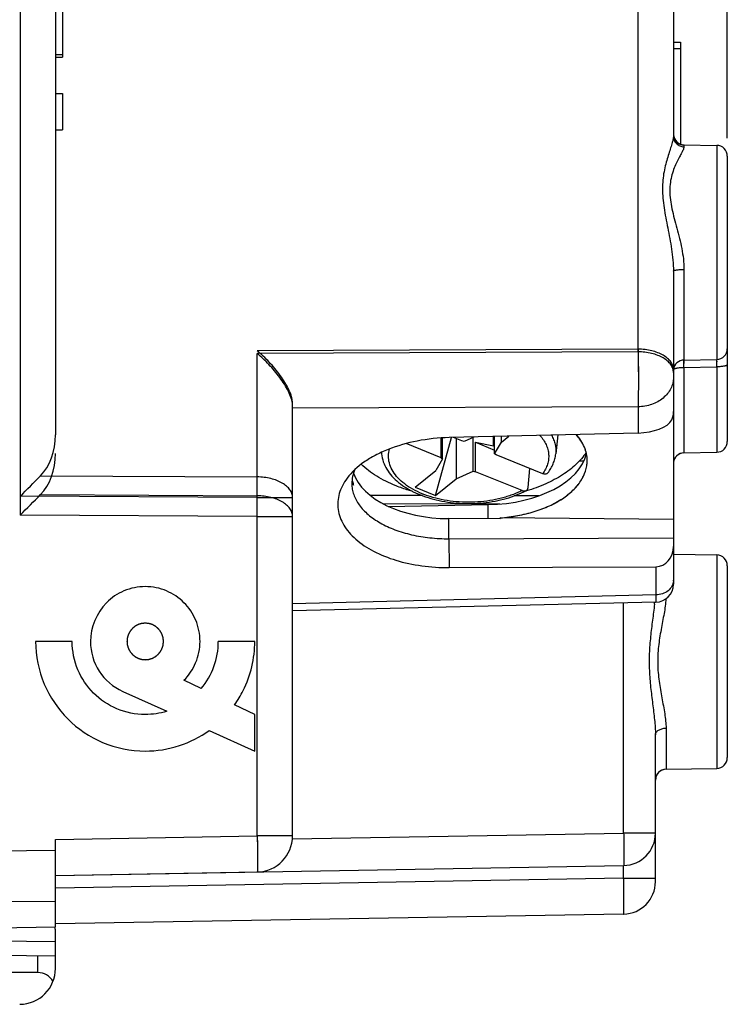
# Model space of a CAD drawing. Units: millimetres. Extents: x -70 to 32, y -25 to 46.
# Drawn here: x -50 to -30, y -22 to 5 of the extents above; entities that cross this region are included whole.
import ezdxf

# ---------------------------------------------------------------- set-up
doc = ezdxf.new("R2010")
doc.units = ezdxf.units.MM
doc.header["$LTSCALE"] = 16.335
doc.layers.get('0').update_dxf_attribs({"linetype": 'CONTINUOUS'})
for name, color, linetype in [('ASSI', 7, 'CONTINUOUS'), ('DRAFT', 7, 'CONTINUOUS'), ('RACCORDO', 7, 'CONTINUOUS'), ('SMUSSO', 7, 'CONTINUOUS'), ('SUPERFICI', 7, 'CONTINUOUS')]:
    doc.layers.add(name, color=color, linetype=linetype)
doc.styles.get("Standard").update_dxf_attribs({"font": 'txt', "width": 0.8})
doc.dimstyles.new('DIMSTYLE_1', dxfattribs={"dimtxt": 3, "dimasz": 3, "dimexe": 1.5, "dimexo": 0.5, "dimgap": 0.75, "dimtad": 1, "dimtxsty": 'STANDARD', "dimblk": '_FILLED', "dimblk1": '_FILLED', "dimblk2": '_FILLED', "dimcen": 0.09, "dimazin": 2, "dimtfac": 1, "dimtofl": 0, "dimtmove": 0, "dimatfit": 3, "dimldrblk": '_FILLED', "dimfxl": 1, "dimtolj": 1, "dimarcsym": 0})

# ---------------------------------------------------------------- blocks, each defined once
blk = doc.blocks.new('_FILLED')
at = {"color": 0, "linetype": 'BYBLOCK'}
blk.add_solid([(0, 0), (-1, 0.3167), (-1, -0.3167)], dxfattribs=at)
blk = doc.blocks.new('*D2')
at = {"color": 7, "linetype": 'CONTINUOUS'}
for p, q in [((-59.089, 18.622), (-59.089, 34)), ((-30.389, 1.766), (-30.389, 34)), ((-59.089, 32.5), (-44.739, 32.5)), ((-30.389, 32.5), (-44.739, 32.5))]:
    blk.add_line(p, q, dxfattribs=at)
at = {"color": 7, "linetype": 'CONTINUOUS', "xscale": 3, "yscale": 3, "zscale": 3, "rotation": 180}
blk.add_blockref('_FILLED', (-59.089, 32.5), dxfattribs=at)
at = {"color": 7, "linetype": 'CONTINUOUS', "xscale": 3, "yscale": 3, "zscale": 3}
blk.add_blockref('_FILLED', (-30.389, 32.5), dxfattribs=at)
blk = doc.blocks.new('*D3')
at = {"color": 7, "linetype": 'CONTINUOUS'}
for p, q in [((-69.589, 0.5), (-69.589, 44)), ((-30.389, 1.766), (-30.389, 44)), ((-69.589, 42.5), (-49.989, 42.5)), ((-30.389, 42.5), (-49.989, 42.5))]:
    blk.add_line(p, q, dxfattribs=at)
at = {"color": 7, "linetype": 'CONTINUOUS', "xscale": 3, "yscale": 3, "zscale": 3, "rotation": 180}
blk.add_blockref('_FILLED', (-69.589, 42.5), dxfattribs=at)
at = {"color": 7, "linetype": 'CONTINUOUS', "xscale": 3, "yscale": 3, "zscale": 3}
blk.add_blockref('_FILLED', (-30.389, 42.5), dxfattribs=at)

msp = doc.modelspace()

# ---------------------------------------------------------------- linework, layer by layer
at = {"color": 7, "linetype": 'CONTINUOUS'}
for p, q in [((-48.889, 12.792), (-48.889, 4.018)), ((-31.889, 4.441), (-31.689, 4.441)), ((-31.689, 4.441), (-31.689, 1.599)), ((-31.889, 4.262), (-31.689, 4.262)), ((-49.089, 4.1), (-48.889, 4.1)), ((-49.089, 4.018), (-48.889, 4.018)), ((-49.089, 3.007), (-48.889, 3.007)), ((-48.889, 3.007), (-48.889, 2)), ((-49.089, 2), (-48.889, 2)), ((-38.508, -8.181), (-38.067, -6.564)), ((-38.357, -7.126), (-38.357, -6.576)), ((-38.314, -7.157), (-38.314, -6.573)), ((-37.447, -6.549), (-37.714, -6.67)), ((-37.464, -7.501), (-37.464, -6.557)), ((-36.9, -6.791), (-36.9, -6.536)), ((-36.865, -7.014), (-36.865, -6.535)), ((-36.675, -6.69), (-36.472, -6.526)), ((-36.675, -6.69), (-36.675, -6.531)), ((-35.109, -6.492), (-35.165, -7.021)), ((-37.932, -6.596), (-37.932, -7.712)), ((-37.714, -6.67), (-37.78, -6.658)), ((-37.399, -6.695), (-36.9, -6.791)), ((-37.399, -6.695), (-36.865, -6.911)), ((-37.399, -7.514), (-37.399, -6.695)), ((-36.865, -6.805), (-36.9, -6.791)), ((-36.865, -7.014), (-36.675, -6.69)), ((-40.018, -6.976), (-40.013, -7.021)), ((-36.822, -7.045), (-36.865, -7.014)), ((-38.314, -7.157), (-38.504, -7.481)), ((-38.357, -7.126), (-38.314, -7.157)), ((-39.08, -7.949), (-38.504, -7.481)), ((-37.932, -7.712), (-37.464, -7.501)), ((-37.464, -7.501), (-37.399, -7.514)), ((-38.508, -8.181), (-37.932, -7.712)), ((-39.08, -7.949), (-38.508, -8.181)), ((-35.979, -8.049), (-35.984, -8.05))]:
    msp.add_line(p, q, dxfattribs=at)
at = {"color": 250, "linetype": 'CONTINUOUS'}
for p, q in [((-48.622, -12.238), (-49.639, -12.238)), ((-43.54, -12.238), (-44.556, -12.238)), ((-45.036, -13.549), (-45.514, -13.319)), ((-47.217, -13.628), (-45.991, -14.181)), ((-43.54, -14.271), (-44.101, -14.001)), ((-43.54, -15.288), (-43.54, -14.271)), ((-44.81, -14.714), (-43.54, -15.288))]:
    msp.add_line(p, q, dxfattribs=at)
at = {"color": 7, "linetype": 'CONTINUOUS'}
msp.add_arc((-37.373, -3.36), 4.892, 285.8369, 286.4883, dxfattribs=at)
at = {"color": 250, "linetype": 'CONTINUOUS'}
for centre, radius, start, end in [((-46.589, -12.238), 1.525, 179.9896, 245.7457), ((-46.583, -12.24), 2.027, 319.7555, 0.0733)]:
    msp.add_arc(centre, radius, start, end, dxfattribs=at)
at = {"color": 7, "linetype": 'CONTINUOUS'}
for points, knots in [([(-34.318, -6.98), (-34.397, -7.1), (-34.545, -7.269), (-34.776, -7.466), (-35.052, -7.659), (-35.45, -7.869), (-35.796, -7.995), (-35.979, -8.049)], [0, 0, 0, 0, 0.214482, 0.330735, 0.453141, 0.715753, 1, 1, 1, 1]), ([(-39.607, -7.907), (-39.703, -7.868), (-39.887, -7.786), (-40.222, -7.601), (-40.449, -7.433), (-40.58, -7.309)], [0, 0, 0, 0, 0.269709, 0.526845, 1, 1, 1, 1]), ([(-39.141, -8.066), (-39.182, -8.054), (-39.339, -8.008), (-39.494, -7.953), (-39.607, -7.907)], [0, 0, 0, 0, 0.255193, 1, 1, 1, 1])]:
    msp.add_open_spline(points, degree=3, knots=knots, dxfattribs=at)
at = {"color": 250, "linetype": 'CONTINUOUS'}
for points, knots in [([(-45.514, -13.319), (-45.376, -13.181), (-45.146, -12.842), (-45.024, -12.238), (-45.145, -11.635), (-45.484, -11.132), (-45.987, -10.793), (-46.589, -10.671), (-47.192, -10.794), (-47.529, -11.018), (-47.668, -11.159)], [0, 0, 0, 0, 0.123132, 0.250601, 0.377699, 0.5004, 0.623102, 0.7502, 0.877299, 1, 1, 1, 1]), ([(-46.589, -11.729), (-46.598, -11.73), (-46.614, -11.732), (-46.635, -11.734), (-46.651, -11.735), (-46.663, -11.737), (-46.674, -11.738), (-46.681, -11.738), (-46.685, -11.739), (-46.688, -11.739), (-46.691, -11.74), (-46.695, -11.741), (-46.702, -11.743), (-46.712, -11.746), (-46.724, -11.75), (-46.736, -11.753), (-46.747, -11.757), (-46.759, -11.76), (-46.769, -11.763), (-46.776, -11.766), (-46.78, -11.767), (-46.783, -11.767), (-46.786, -11.769), (-46.789, -11.771), (-46.796, -11.774), (-46.805, -11.779), (-46.816, -11.785), (-46.827, -11.791), (-46.838, -11.797), (-46.849, -11.803), (-46.858, -11.807), (-46.864, -11.811), (-46.868, -11.813), (-46.871, -11.814), (-46.873, -11.816), (-46.876, -11.819), (-46.882, -11.824), (-46.89, -11.83), (-46.9, -11.838), (-46.91, -11.846), (-46.92, -11.854), (-46.929, -11.862), (-46.937, -11.869), (-46.943, -11.873), (-46.946, -11.876), (-46.949, -11.878), (-46.951, -11.881), (-46.953, -11.884), (-46.958, -11.889), (-46.965, -11.897), (-46.972, -11.907), (-46.98, -11.916), (-46.988, -11.926), (-46.996, -11.936), (-47.003, -11.944), (-47.007, -11.949), (-47.01, -11.952), (-47.012, -11.955), (-47.013, -11.958), (-47.015, -11.961), (-47.019, -11.968), (-47.023, -11.977), (-47.029, -11.988), (-47.035, -11.999), (-47.041, -12.009), (-47.047, -12.02), (-47.052, -12.03), (-47.055, -12.036), (-47.057, -12.04), (-47.059, -12.042), (-47.06, -12.045), (-47.061, -12.049), (-47.063, -12.056), (-47.066, -12.066), (-47.07, -12.078), (-47.073, -12.09), (-47.077, -12.102), (-47.08, -12.113), (-47.083, -12.123), (-47.086, -12.13), (-47.087, -12.134), (-47.088, -12.137), (-47.088, -12.14), (-47.088, -12.144), (-47.089, -12.152), (-47.09, -12.162), (-47.091, -12.175), (-47.093, -12.187), (-47.094, -12.2), (-47.095, -12.212), (-47.096, -12.223), (-47.097, -12.23), (-47.097, -12.234), (-47.098, -12.238), (-47.097, -12.241), (-47.097, -12.245), (-47.096, -12.252), (-47.095, -12.262), (-47.094, -12.275), (-47.093, -12.287), (-47.092, -12.299), (-47.09, -12.312), (-47.089, -12.322), (-47.089, -12.329), (-47.088, -12.333), (-47.088, -12.336), (-47.087, -12.339), (-47.086, -12.343), (-47.084, -12.35), (-47.081, -12.36), (-47.077, -12.372), (-47.074, -12.384), (-47.07, -12.396), (-47.066, -12.408), (-47.063, -12.417), (-47.061, -12.424), (-47.06, -12.428), (-47.059, -12.431), (-47.058, -12.434), (-47.056, -12.438), (-47.053, -12.444), (-47.048, -12.453), (-47.042, -12.464), (-47.036, -12.475), (-47.03, -12.486), (-47.024, -12.497), (-47.02, -12.506), (-47.016, -12.513), (-47.014, -12.516), (-47.013, -12.519), (-47.011, -12.521), (-47.008, -12.525), (-47.003, -12.53), (-46.997, -12.538), (-46.989, -12.548), (-46.981, -12.558), (-46.973, -12.568), (-46.965, -12.578), (-46.958, -12.586), (-46.953, -12.591), (-46.951, -12.595), (-46.949, -12.597), (-46.946, -12.599), (-46.943, -12.602), (-46.938, -12.606), (-46.93, -12.613), (-46.92, -12.621), (-46.91, -12.629), (-46.901, -12.636), (-46.891, -12.644), (-46.883, -12.651), (-46.878, -12.655), (-46.875, -12.658), (-46.872, -12.66), (-46.869, -12.661), (-46.866, -12.663), (-46.859, -12.667), (-46.85, -12.672), (-46.839, -12.678), (-46.828, -12.683), (-46.818, -12.689), (-46.807, -12.695), (-46.797, -12.7), (-46.791, -12.704), (-46.787, -12.705), (-46.785, -12.707), (-46.782, -12.708), (-46.778, -12.709), (-46.771, -12.711), (-46.761, -12.714), (-46.749, -12.718), (-46.737, -12.721), (-46.725, -12.725), (-46.714, -12.729), (-46.704, -12.732), (-46.697, -12.734), (-46.693, -12.735), (-46.69, -12.736), (-46.687, -12.736), (-46.683, -12.737), (-46.675, -12.737), (-46.665, -12.738), (-46.652, -12.74), (-46.635, -12.741), (-46.615, -12.743), (-46.598, -12.745), (-46.589, -12.746)], [0, 0, 0, 0, 0.015625, 0.03125, 0.039062, 0.046875, 0.054688, 0.058594, 0.060547, 0.0625, 0.064453, 0.066406, 0.070312, 0.078125, 0.085938, 0.09375, 0.101562, 0.109375, 0.117188, 0.121094, 0.123047, 0.125, 0.126953, 0.128906, 0.132812, 0.140625, 0.148438, 0.15625, 0.164062, 0.171875, 0.179688, 0.183594, 0.185547, 0.1875, 0.189453, 0.191406, 0.195312, 0.203125, 0.210938, 0.21875, 0.226562, 0.234375, 0.242188, 0.246094, 0.248047, 0.25, 0.251953, 0.253906, 0.257812, 0.265625, 0.273438, 0.28125, 0.289062, 0.296875, 0.304688, 0.308594, 0.310547, 0.3125, 0.314453, 0.316406, 0.320312, 0.328125, 0.335938, 0.34375, 0.351562, 0.359375, 0.367188, 0.371094, 0.373047, 0.375, 0.376953, 0.378906, 0.382812, 0.390625, 0.398438, 0.40625, 0.414062, 0.421875, 0.429688, 0.433594, 0.435547, 0.4375, 0.439453, 0.441406, 0.445312, 0.453125, 0.460938, 0.46875, 0.476562, 0.484375, 0.492188, 0.496094, 0.498047, 0.5, 0.501953, 0.503906, 0.507812, 0.515625, 0.523438, 0.53125, 0.539062, 0.546875, 0.554688, 0.558594, 0.560547, 0.5625, 0.564453, 0.566406, 0.570312, 0.578125, 0.585938, 0.59375, 0.601562, 0.609375, 0.617188, 0.621094, 0.623047, 0.625, 0.626953, 0.628906, 0.632812, 0.640625, 0.648438, 0.65625, 0.664062, 0.671875, 0.679688, 0.683594, 0.685547, 0.6875, 0.689453, 0.691406, 0.695312, 0.703125, 0.710938, 0.71875, 0.726562, 0.734375, 0.742188, 0.746094, 0.748047, 0.75, 0.751953, 0.753906, 0.757812, 0.765625, 0.773438, 0.78125, 0.789062, 0.796875, 0.804688, 0.808594, 0.810547, 0.8125, 0.814453, 0.816406, 0.820312, 0.828125, 0.835938, 0.84375, 0.851562, 0.859375, 0.867188, 0.871094, 0.873047, 0.875, 0.876953, 0.878906, 0.882812, 0.890625, 0.898438, 0.90625, 0.914062, 0.921875, 0.929688, 0.933594, 0.935547, 0.9375, 0.939453, 0.941406, 0.945312, 0.953125, 0.960938, 0.96875, 0.984375, 1, 1, 1, 1]), ([(-46.589, -12.746), (-46.581, -12.745), (-46.565, -12.744), (-46.544, -12.741), (-46.528, -12.74), (-46.515, -12.739), (-46.505, -12.738), (-46.498, -12.737), (-46.494, -12.737), (-46.491, -12.736), (-46.488, -12.735), (-46.484, -12.734), (-46.477, -12.732), (-46.467, -12.729), (-46.455, -12.725), (-46.443, -12.722), (-46.431, -12.718), (-46.419, -12.715), (-46.41, -12.712), (-46.403, -12.71), (-46.399, -12.708), (-46.396, -12.708), (-46.393, -12.706), (-46.389, -12.704), (-46.383, -12.701), (-46.374, -12.696), (-46.363, -12.69), (-46.352, -12.684), (-46.341, -12.678), (-46.33, -12.673), (-46.321, -12.668), (-46.315, -12.664), (-46.311, -12.662), (-46.308, -12.661), (-46.306, -12.659), (-46.302, -12.656), (-46.297, -12.652), (-46.289, -12.645), (-46.279, -12.637), (-46.269, -12.629), (-46.259, -12.621), (-46.25, -12.613), (-46.241, -12.606), (-46.236, -12.602), (-46.233, -12.599), (-46.23, -12.597), (-46.228, -12.595), (-46.225, -12.591), (-46.221, -12.586), (-46.214, -12.578), (-46.206, -12.568), (-46.199, -12.559), (-46.191, -12.549), (-46.183, -12.54), (-46.176, -12.532), (-46.172, -12.526), (-46.169, -12.523), (-46.167, -12.52), (-46.166, -12.518), (-46.164, -12.514), (-46.16, -12.508), (-46.155, -12.499), (-46.149, -12.488), (-46.144, -12.477), (-46.138, -12.466), (-46.132, -12.455), (-46.127, -12.446), (-46.124, -12.439), (-46.122, -12.436), (-46.12, -12.433), (-46.119, -12.43), (-46.118, -12.426), (-46.116, -12.419), (-46.113, -12.409), (-46.109, -12.397), (-46.106, -12.386), (-46.102, -12.374), (-46.098, -12.362), (-46.095, -12.352), (-46.093, -12.345), (-46.092, -12.341), (-46.091, -12.338), (-46.091, -12.335), (-46.09, -12.331), (-46.09, -12.323), (-46.089, -12.313), (-46.087, -12.3), (-46.086, -12.288), (-46.085, -12.275), (-46.084, -12.263), (-46.083, -12.252), (-46.082, -12.245), (-46.082, -12.241), (-46.081, -12.238), (-46.082, -12.235), (-46.082, -12.23), (-46.083, -12.223), (-46.084, -12.213), (-46.085, -12.201), (-46.086, -12.188), (-46.087, -12.176), (-46.088, -12.164), (-46.089, -12.153), (-46.09, -12.146), (-46.091, -12.142), (-46.091, -12.139), (-46.092, -12.136), (-46.093, -12.132), (-46.095, -12.125), (-46.098, -12.115), (-46.102, -12.103), (-46.105, -12.091), (-46.109, -12.08), (-46.112, -12.068), (-46.115, -12.058), (-46.117, -12.051), (-46.119, -12.047), (-46.119, -12.044), (-46.121, -12.041), (-46.123, -12.037), (-46.126, -12.031), (-46.131, -12.022), (-46.137, -12.011), (-46.143, -12), (-46.149, -11.989), (-46.154, -11.978), (-46.159, -11.969), (-46.163, -11.963), (-46.165, -11.959), (-46.166, -11.956), (-46.168, -11.954), (-46.171, -11.951), (-46.175, -11.945), (-46.182, -11.937), (-46.19, -11.927), (-46.198, -11.917), (-46.206, -11.907), (-46.214, -11.898), (-46.221, -11.89), (-46.225, -11.884), (-46.228, -11.881), (-46.23, -11.878), (-46.232, -11.876), (-46.236, -11.874), (-46.241, -11.869), (-46.249, -11.862), (-46.259, -11.855), (-46.268, -11.847), (-46.278, -11.839), (-46.288, -11.831), (-46.296, -11.824), (-46.301, -11.82), (-46.304, -11.817), (-46.307, -11.815), (-46.309, -11.814), (-46.313, -11.812), (-46.319, -11.808), (-46.329, -11.803), (-46.339, -11.798), (-46.35, -11.792), (-46.361, -11.786), (-46.372, -11.78), (-46.381, -11.775), (-46.388, -11.772), (-46.391, -11.77), (-46.394, -11.768), (-46.397, -11.767), (-46.401, -11.766), (-46.408, -11.764), (-46.418, -11.761), (-46.43, -11.757), (-46.442, -11.754), (-46.453, -11.75), (-46.465, -11.747), (-46.475, -11.744), (-46.482, -11.741), (-46.486, -11.74), (-46.489, -11.739), (-46.492, -11.739), (-46.496, -11.739), (-46.504, -11.738), (-46.514, -11.737), (-46.527, -11.736), (-46.543, -11.734), (-46.564, -11.732), (-46.581, -11.73), (-46.589, -11.729)], [0, 0, 0, 0, 0.015625, 0.03125, 0.039062, 0.046875, 0.054688, 0.058594, 0.060547, 0.0625, 0.064453, 0.066406, 0.070312, 0.078125, 0.085938, 0.09375, 0.101562, 0.109375, 0.117188, 0.121094, 0.123047, 0.125, 0.126953, 0.128906, 0.132812, 0.140625, 0.148438, 0.15625, 0.164062, 0.171875, 0.179688, 0.183594, 0.185547, 0.1875, 0.189453, 0.191406, 0.195312, 0.203125, 0.210938, 0.21875, 0.226562, 0.234375, 0.242188, 0.246094, 0.248047, 0.25, 0.251953, 0.253906, 0.257812, 0.265625, 0.273438, 0.28125, 0.289062, 0.296875, 0.304688, 0.308594, 0.310547, 0.3125, 0.314453, 0.316406, 0.320312, 0.328125, 0.335938, 0.34375, 0.351562, 0.359375, 0.367188, 0.371094, 0.373047, 0.375, 0.376953, 0.378906, 0.382812, 0.390625, 0.398438, 0.40625, 0.414062, 0.421875, 0.429688, 0.433594, 0.435547, 0.4375, 0.439453, 0.441406, 0.445312, 0.453125, 0.460938, 0.46875, 0.476562, 0.484375, 0.492188, 0.496094, 0.498047, 0.5, 0.501953, 0.503906, 0.507812, 0.515625, 0.523438, 0.53125, 0.539062, 0.546875, 0.554688, 0.558594, 0.560547, 0.5625, 0.564453, 0.566406, 0.570312, 0.578125, 0.585938, 0.59375, 0.601562, 0.609375, 0.617188, 0.621094, 0.623047, 0.625, 0.626953, 0.628906, 0.632812, 0.640625, 0.648438, 0.65625, 0.664062, 0.671875, 0.679688, 0.683594, 0.685547, 0.6875, 0.689453, 0.691406, 0.695312, 0.703125, 0.710938, 0.71875, 0.726562, 0.734375, 0.742188, 0.746094, 0.748047, 0.75, 0.751953, 0.753906, 0.757812, 0.765625, 0.773438, 0.78125, 0.789062, 0.796875, 0.804688, 0.808594, 0.810547, 0.8125, 0.814453, 0.816406, 0.820312, 0.828125, 0.835938, 0.84375, 0.851562, 0.859375, 0.867188, 0.871094, 0.873047, 0.875, 0.876953, 0.878906, 0.882812, 0.890625, 0.898438, 0.90625, 0.914062, 0.921875, 0.929688, 0.933594, 0.935547, 0.9375, 0.939453, 0.941406, 0.945312, 0.953125, 0.960938, 0.96875, 0.984375, 1, 1, 1, 1]), ([(-49.639, -12.238), (-49.639, -12.641), (-49.477, -13.444), (-48.799, -14.448), (-47.795, -15.127), (-46.672, -15.352), (-45.634, -15.188), (-45.061, -14.896), (-44.81, -14.714)], [0, 0, 0, 0, 0.182045, 0.357713, 0.533439, 0.715464, 0.860241, 1, 1, 1, 1]), ([(-45.991, -14.181), (-46.184, -14.241), (-46.657, -14.312), (-47.393, -14.164), (-48.063, -13.711), (-48.515, -13.042), (-48.622, -12.507), (-48.622, -12.238)], [0, 0, 0, 0, 0.16017, 0.373834, 0.580105, 0.786314, 1, 1, 1, 1]), ([(-44.101, -14.001), (-44.012, -13.876), (-43.69, -13.343), (-43.54, -12.707), (-43.54, -12.238)], [0, 0, 0, 0, 0.245821, 1, 1, 1, 1])]:
    msp.add_open_spline(points, degree=3, knots=knots, dxfattribs=at)
msp.add_open_spline([(-47.668, -11.159), (-47.944, -11.441), (-48.114, -11.849), (-48.114, -12.238)], degree=3, dxfattribs=at)
at = {"layer": 'ASSI', "color": 7, "linetype": 'CONTINUOUS'}
for p, q in [((-49.089, 20.283), (-49.089, -6.484)), ((-31.889, 7.168), (-31.889, 1.822)), ((-31.889, 4.441), (-31.689, 4.441)), ((-31.689, 4.441), (-31.689, 1.599)), ((-31.889, 4.262), (-31.689, 4.262)), ((-31.595, 1.582), (-30.684, 1.566)), ((-30.389, 1.266), (-30.389, -4.092)), ((-31.889, -1.932), (-31.889, -10.644)), ((-30.389, -4.11), (-30.389, -6.673)), ((-31.595, -4.408), (-30.684, -4.392)), ((-42.489, -17.652), (-42.489, -5.678)), ((-32.872, -6.438), (-38.132, -6.566)), ((-31.595, -6.989), (-30.684, -6.973)), ((-34.385, -7.221), (-34.512, -7.223)), ((-38.875, -8.18), (-40.324, -8.177)), ((-35.635, -8.187), (-36.318, -8.186)), ((-36.718, -8.414), (-39.968, -8.408)), ((-39.824, -8.479), (-37.041, -8.431)), ((-36.712, -8.824), (-38.137, -8.82)), ((-31.889, -8.848), (-36.712, -8.8)), ((-36.712, -8.824), (-36.712, -8.8)), ((-38.137, -9.379), (-31.889, -9.352)), ((-31.889, -9.809), (-30.684, -9.83)), ((-30.389, -10.13), (-30.389, -15.47)), ((-38.132, -10.184), (-32.381, -10.159)), ((-32.377, -11.144), (-42.489, -11.389)), ((-32.389, -18.924), (-32.389, -14.838)), ((-32.095, -15.795), (-30.684, -15.77)), ((-49.089, -20.183), (-49.089, -17.75)), ((-49.089, -18.75), (-33.274, -18.474)), ((-33.274, -19.824), (-49.089, -20.1)), ((-55.789, -20.3), (-49.089, -20.183))]:
    msp.add_line(p, q, dxfattribs=at)
at = {"layer": 'ASSI', "color": 250, "linetype": 'CONTINUOUS'}
for p, q in [((-50.072, 18.056), (-50.072, -8.197)), ((-32.872, -4.177), (-32.872, 7.741)), ((-31.595, 1.582), (-31.595, 1.528)), ((-30.684, 1.566), (-30.684, -4.392)), ((-31.595, -1.885), (-31.595, -4.408)), ((-32.872, -4.177), (-43.472, -4.223)), ((-43.472, -7.66), (-43.472, -4.223)), ((-31.596, -4.463), (-31.597, -4.408)), ((-31.595, -4.613), (-31.596, -4.507)), ((-31.595, -4.613), (-30.684, -4.596)), ((-31.595, -4.613), (-31.595, -6.989)), ((-30.684, -4.596), (-30.684, -6.973)), ((-30.682, -4.391), (-30.682, -4.396)), ((-30.682, -4.441), (-30.682, -4.455)), ((-32.872, -5.709), (-42.489, -5.75)), ((-32.872, -5.709), (-32.872, -6.438)), ((-49.502, -7.627), (-43.472, -7.66)), ((-43.472, -8.234), (-50.072, -8.197)), ((-43.472, -8.234), (-42.489, -8.234)), ((-43.472, -17.652), (-43.472, -8.234)), ((-37.041, -8.823), (-37.041, -8.431)), ((-38.137, -9.379), (-38.137, -8.82)), ((-38.137, -9.379), (-38.132, -10.184)), ((-30.684, -9.83), (-30.684, -15.77)), ((-32.381, -10.159), (-32.381, -10.945)), ((-32.381, -10.945), (-42.489, -11.191)), ((-33.274, -17.574), (-33.274, -11.165)), ((-32.095, -14.652), (-32.095, -15.795)), ((-49.089, -17.75), (-43.472, -17.652)), ((-42.489, -17.652), (-43.472, -17.652)), ((-42.493, -17.735), (-33.274, -17.574)), ((-32.389, -17.574), (-33.274, -17.574)), ((-59.089, -18.122), (-49.089, -18.049)), ((-33.274, -18.824), (-33.274, -18.474)), ((-33.274, -18.824), (-49.089, -19.1)), ((-33.274, -18.824), (-32.389, -18.824)), ((-59.089, -19.536), (-49.089, -19.463))]:
    msp.add_line(p, q, dxfattribs=at)
at = {"layer": 'ASSI', "color": 7, "linetype": 'CONTINUOUS'}
for centre, radius, start, end in [((-31.589, 1.882), 0.3, 185.9333, 269), ((-30.689, 1.266), 0.3, 0, 89), ((-30.689, -4.092), 0.3, 271, 360), ((-31.589, -4.707), 0.3, 91, 174.0667), ((-42.961, -5.678), 0.471, 0.0473, 3.7105), ((-30.689, -6.673), 0.3, 271, 360), ((-31.589, -7.289), 0.3, 91, 180), ((-140.443, 82.729), 128.198, 314.82456, 315.18503), ((-30.689, -10.13), 0.3, 0, 89), ((-32.389, -10.644), 0.5, 271.3926, 360), ((-30.689, -15.47), 0.3, 271, 360), ((-32.089, -16.095), 0.3, 91, 180), ((-43.489, -17.652), 1, 271, 360), ((-33.289, -17.574), 0.9, 271, 360), ((-33.289, -18.924), 0.9, 271, 360)]:
    msp.add_arc(centre, radius, start, end, dxfattribs=at)
at = {"layer": 'ASSI', "color": 250, "linetype": 'CONTINUOUS'}
for centre, radius, start, end in [((-21.149, -4.399), 10.448, 180.3505, 180.5946), ((-44.672, -4.349), 13.99, 358.9867, 359.5659), ((-33.877, -4.41), 3.194, 359.9854, 0.2574), ((-36.014, -4.41), 5.331, 359.6681, 359.9912), ((-89.27, -7.947), 45.799, 359.6413, 0.3587), ((-32.225, -10.535), 0.335, 357.5844, 359.9992), ((-39.71, -10.434), 7.334, 353.985, 354.4237)]:
    msp.add_arc(centre, radius, start, end, dxfattribs=at)
at = {"layer": 'ASSI', "color": 7, "linetype": 'CONTINUOUS'}
for centre, major_axis, ratio, start_param, end_param in [((-32.889, -5.851), (1, 0.03), 0.818903, -0.31214, -0.0249), ((-32.889, -5.95), (1, 0.021), 0.48778, -1.563452, -0.297349), ((-50.089, -6.454), (-0.042, 1.428), 0.699585, -2.555116, -1.612542), ((-37.089, -6.825), (2.8, 0.03), 0.573533, 4.723732, 6.151262), ((-38.089, -7.242), (2.75, 0.029), 0.573533, -2.961762, -1.594359), ((-32.389, -9.584), (-0.028, 0.575), 0.868621, -3.180136, -1.626793)]:
    msp.add_ellipse(centre, major_axis=major_axis, ratio=ratio, start_param=start_param, end_param=end_param, dxfattribs=at)
at = {"layer": 'ASSI', "color": 250, "linetype": 'CONTINUOUS'}
for points, knots in [([(-31.889, 1.822), (-31.889, 1.805), (-31.893, 1.768), (-31.909, 1.685), (-31.943, 1.568), (-31.994, 1.413), (-32.051, 1.237), (-32.107, 1.042), (-32.155, 0.829), (-32.187, 0.599), (-32.198, 0.353), (-32.186, 0.095), (-32.153, -0.173), (-32.104, -0.45), (-32.028, -0.832), (-31.952, -1.224), (-31.901, -1.625), (-31.889, -1.83), (-31.889, -1.932)], [0, 0, 0, 0, 0.013647, 0.029264, 0.066059, 0.109346, 0.158041, 0.211301, 0.268547, 0.329446, 0.393845, 0.461622, 0.532525, 0.606158, 0.682081, 0.83909, 0.919323, 1, 1, 1, 1]), ([(-31.889, 1.822), (-31.889, 1.785), (-31.874, 1.708), (-31.809, 1.61), (-31.711, 1.545), (-31.633, 1.529), (-31.595, 1.528)], [0, 0, 0, 0, 0.247907, 0.497034, 0.747893, 1, 1, 1, 1]), ([(-31.595, 1.528), (-31.595, 1.517), (-31.599, 1.494), (-31.619, 1.438), (-31.662, 1.355), (-31.725, 1.238), (-31.798, 1.097), (-31.871, 0.933), (-31.936, 0.746), (-31.981, 0.535), (-32.003, 0.216), (-31.952, -0.123), (-31.867, -0.468), (-31.767, -0.835), (-31.646, -1.302), (-31.595, -1.69), (-31.595, -1.885)], [0, 0, 0, 0, 0.008939, 0.020282, 0.050094, 0.088313, 0.133504, 0.184527, 0.24063, 0.301488, 0.367112, 0.511795, 0.589653, 0.669919, 0.834605, 1, 1, 1, 1]), ([(-31.889, -1.932), (-31.889, -1.929), (-31.885, -1.923), (-31.876, -1.918), (-31.862, -1.912), (-31.837, -1.905), (-31.784, -1.895), (-31.702, -1.887), (-31.632, -1.885), (-31.595, -1.885)], [0, 0, 0, 0, 0.035232, 0.06247, 0.097357, 0.190348, 0.312621, 0.628163, 1, 1, 1, 1]), ([(-31.889, -4.751), (-31.889, -4.713), (-31.903, -4.635), (-31.962, -4.526), (-32.055, -4.428), (-32.178, -4.342), (-32.328, -4.272), (-32.558, -4.2), (-32.745, -4.178), (-32.872, -4.177)], [0, 0, 0, 0, 0.090629, 0.187657, 0.295535, 0.416165, 0.549291, 0.693092, 1, 1, 1, 1]), ([(-32.872, -4.177), (-32.867, -4.451), (-32.864, -4.858), (-32.866, -5.369), (-32.869, -5.606), (-32.872, -5.709)], [0, 0, 0, 0, 0.536494, 0.797586, 1, 1, 1, 1]), ([(-31.886, -4.666), (-31.885, -4.664), (-31.88, -4.658), (-31.872, -4.654), (-31.866, -4.651)], [0, 0, 0, 0, 0.200847, 1, 1, 1, 1]), ([(-31.866, -4.651), (-31.864, -4.65), (-31.857, -4.647), (-31.85, -4.644), (-31.844, -4.642)], [0, 0, 0, 0, 0.226223, 1, 1, 1, 1]), ([(-31.844, -4.642), (-31.84, -4.641), (-31.823, -4.635), (-31.805, -4.631), (-31.79, -4.629)], [0, 0, 0, 0, 0.221429, 1, 1, 1, 1]), ([(-31.79, -4.629), (-31.76, -4.623), (-31.695, -4.616), (-31.63, -4.613), (-31.595, -4.613)], [0, 0, 0, 0, 0.466058, 1, 1, 1, 1]), ([(-30.389, -4.536), (-30.389, -4.54), (-30.394, -4.547), (-30.402, -4.554), (-30.417, -4.562), (-30.441, -4.57), (-30.478, -4.579), (-30.522, -4.586), (-30.592, -4.594), (-30.646, -4.596), (-30.684, -4.596)], [0, 0, 0, 0, 0.041954, 0.071123, 0.107216, 0.201041, 0.322687, 0.468702, 0.634236, 1, 1, 1, 1]), ([(-31.889, -4.89), (-31.889, -4.943), (-31.902, -5.05), (-31.959, -5.204), (-32.051, -5.346), (-32.218, -5.514), (-32.494, -5.664), (-32.744, -5.707), (-32.872, -5.709)], [0, 0, 0, 0, 0.112893, 0.227781, 0.346274, 0.469331, 0.728287, 1, 1, 1, 1]), ([(-42.489, -8.234), (-42.489, -8.196), (-42.503, -8.118), (-42.562, -8.009), (-42.655, -7.911), (-42.778, -7.825), (-42.928, -7.755), (-43.158, -7.683), (-43.345, -7.661), (-43.472, -7.66)], [0, 0, 0, 0, 0.090629, 0.187657, 0.295535, 0.416165, 0.549291, 0.693092, 1, 1, 1, 1]), ([(-31.89, -10.549), (-31.892, -10.602), (-31.923, -10.709), (-32.036, -10.838), (-32.195, -10.923), (-32.318, -10.944), (-32.381, -10.945)], [0, 0, 0, 0, 0.227024, 0.468428, 0.728078, 1, 1, 1, 1]), ([(-32.381, -10.945), (-32.38, -10.96), (-32.38, -10.988), (-32.379, -11.028), (-32.379, -11.062), (-32.379, -11.091), (-32.378, -11.11), (-32.378, -11.123), (-32.378, -11.13), (-32.378, -11.136), (-32.378, -11.14), (-32.377, -11.142), (-32.378, -11.144), (-32.377, -11.144)], [0, 0, 0, 0, 0.228738, 0.429751, 0.601859, 0.744065, 0.855537, 0.899539, 0.935627, 0.963751, 0.983869, 0.995955, 1, 1, 1, 1]), ([(-32.417, -11.203), (-32.432, -11.351), (-32.472, -11.651), (-32.53, -12.107), (-32.566, -12.574), (-32.565, -13.046), (-32.527, -13.513), (-32.469, -13.968), (-32.412, -14.407), (-32.389, -14.697), (-32.389, -14.838)], [0, 0, 0, 0, 0.122408, 0.248881, 0.377633, 0.50711, 0.635796, 0.762134, 0.884319, 1, 1, 1, 1]), ([(-32.098, -11.05), (-32.101, -11.117), (-32.116, -11.256), (-32.162, -11.542), (-32.237, -11.915), (-32.313, -12.381), (-32.338, -12.863), (-32.296, -13.343), (-32.213, -13.802), (-32.141, -14.17), (-32.103, -14.451), (-32.095, -14.586), (-32.095, -14.652)], [0, 0, 0, 0, 0.055963, 0.114792, 0.23924, 0.369899, 0.503521, 0.636689, 0.766039, 0.888305, 0.94569, 1, 1, 1, 1]), ([(-32.389, -14.838), (-32.389, -14.825), (-32.385, -14.8), (-32.368, -14.765), (-32.34, -14.733), (-32.289, -14.695), (-32.206, -14.662), (-32.133, -14.652), (-32.095, -14.652)], [0, 0, 0, 0, 0.095288, 0.19596, 0.305906, 0.426939, 0.699754, 1, 1, 1, 1]), ([(-43.472, -17.652), (-43.471, -17.717), (-43.469, -17.845), (-43.467, -18.03), (-43.465, -18.176), (-43.465, -18.284), (-43.465, -18.357), (-43.465, -18.422), (-43.465, -18.481), (-43.466, -18.531), (-43.466, -18.573), (-43.467, -18.602), (-43.468, -18.621), (-43.469, -18.632), (-43.469, -18.64), (-43.47, -18.647), (-43.471, -18.65), (-43.471, -18.652), (-43.472, -18.652)], [0, 0, 0, 0, 0.194974, 0.38245, 0.555227, 0.634002, 0.706673, 0.772541, 0.830973, 0.881409, 0.923364, 0.95644, 0.969547, 0.980325, 0.988752, 0.994816, 0.998523, 1, 1, 1, 1]), ([(-33.274, -17.574), (-33.273, -17.633), (-33.271, -17.747), (-33.269, -17.914), (-33.268, -18.046), (-33.267, -18.143), (-33.267, -18.208), (-33.267, -18.267), (-33.268, -18.32), (-33.268, -18.365), (-33.269, -18.403), (-33.27, -18.429), (-33.27, -18.446), (-33.271, -18.456), (-33.271, -18.463), (-33.272, -18.469), (-33.273, -18.472), (-33.273, -18.474), (-33.274, -18.474)], [0, 0, 0, 0, 0.194974, 0.38245, 0.555227, 0.634002, 0.706673, 0.772541, 0.830973, 0.881409, 0.923364, 0.95644, 0.969547, 0.980325, 0.988752, 0.994816, 0.998523, 1, 1, 1, 1]), ([(-33.274, -19.824), (-33.273, -19.824), (-33.273, -19.822), (-33.272, -19.819), (-33.271, -19.812), (-33.271, -19.804), (-33.27, -19.793), (-33.27, -19.774), (-33.269, -19.745), (-33.268, -19.703), (-33.268, -19.653), (-33.267, -19.594), (-33.267, -19.529), (-33.267, -19.456), (-33.268, -19.348), (-33.269, -19.202), (-33.271, -19.017), (-33.273, -18.889), (-33.274, -18.824)], [0, 0, 0, 0, 0.00143, 0.00512, 0.011174, 0.019596, 0.03037, 0.043475, 0.076548, 0.118504, 0.168943, 0.22738, 0.293255, 0.365933, 0.444715, 0.617511, 0.805006, 1, 1, 1, 1])]:
    msp.add_open_spline(points, degree=3, knots=knots, dxfattribs=at)
at = {"layer": 'ASSI', "color": 7, "linetype": 'CONTINUOUS'}
for points, knots in [([(-42.49, -5.648), (-42.494, -5.588), (-42.524, -5.461), (-42.605, -5.272), (-42.715, -5.078), (-42.89, -4.824), (-43.138, -4.531), (-43.359, -4.319), (-43.472, -4.223)], [0, 0, 0, 0, 0.101778, 0.220134, 0.348251, 0.480774, 0.746153, 1, 1, 1, 1]), ([(-38.132, -6.566), (-38.43, -6.573), (-39.009, -6.634), (-39.697, -6.827), (-40.184, -7.05), (-40.586, -7.292), (-40.843, -7.524), (-40.973, -7.698)], [0, 0, 0, 0, 0.283805, 0.552428, 0.677054, 0.793572, 1, 1, 1, 1]), ([(-34.289, -7.209), (-34.289, -7.145), (-34.303, -7.017), (-34.384, -6.759), (-34.501, -6.585), (-34.594, -6.48)], [0, 0, 0, 0, 0.235493, 0.477433, 1, 1, 1, 1]), ([(-36.712, -8.8), (-36.391, -8.775), (-35.921, -8.691), (-35.349, -8.478), (-34.985, -8.281), (-34.686, -8.049), (-34.462, -7.789), (-34.322, -7.506), (-34.289, -7.305), (-34.289, -7.209)], [0, 0, 0, 0, 0.307876, 0.45044, 0.582133, 0.701772, 0.809575, 0.907608, 1, 1, 1, 1]), ([(-40.755, -7.456), (-40.782, -7.518), (-40.825, -7.646), (-40.839, -7.78), (-40.839, -7.846)], [0, 0, 0, 0, 0.508283, 1, 1, 1, 1]), ([(-40.973, -7.698), (-41.022, -7.764), (-41.108, -7.9), (-41.196, -8.12), (-41.237, -8.345), (-41.229, -8.57), (-41.172, -8.792), (-41.068, -9.007), (-40.919, -9.211), (-40.655, -9.474), (-40.221, -9.757), (-39.597, -10.002), (-38.887, -10.153), (-38.387, -10.185), (-38.132, -10.184)], [0, 0, 0, 0, 0.053076, 0.103095, 0.151148, 0.198584, 0.246841, 0.297239, 0.350823, 0.408293, 0.535812, 0.679705, 0.836346, 1, 1, 1, 1]), ([(-40.839, -7.846), (-40.839, -7.897), (-40.831, -8), (-40.777, -8.207), (-40.64, -8.459), (-40.383, -8.726), (-40.044, -8.956), (-39.634, -9.143), (-39.168, -9.28), (-38.663, -9.363), (-38.314, -9.38), (-38.137, -9.379)], [0, 0, 0, 0, 0.045169, 0.09107, 0.187844, 0.295289, 0.4155, 0.548348, 0.692102, 0.843981, 1, 1, 1, 1])]:
    msp.add_open_spline(points, degree=3, knots=knots, dxfattribs=at)
at = {"layer": 'DRAFT', "color": 7, "linetype": 'CONTINUOUS'}
for p, q in [((-31.595, 1.582), (-30.684, 1.566)), ((-31.595, -4.408), (-30.684, -4.392)), ((-31.595, -6.989), (-30.684, -6.973)), ((-38.875, -8.18), (-40.324, -8.177)), ((-35.635, -8.187), (-36.318, -8.186)), ((-36.718, -8.414), (-39.968, -8.408)), ((-36.712, -8.824), (-38.137, -8.82)), ((-31.889, -8.848), (-36.712, -8.8)), ((-36.712, -8.824), (-36.712, -8.8)), ((-31.889, -9.809), (-30.684, -9.83)), ((-32.095, -15.795), (-30.684, -15.77)), ((-55.789, -20.3), (-49.089, -20.183)), ((-60.089, -20.491), (-49.089, -20.587)), ((-49.089, -20.996), (-49.089, -20.587))]:
    msp.add_line(p, q, dxfattribs=at)
at = {"layer": 'DRAFT', "color": 250, "linetype": 'CONTINUOUS'}
msp.add_line((-37.041, -8.823), (-37.041, -8.431), dxfattribs=at)
at = {"layer": 'DRAFT', "color": 7, "linetype": 'CONTINUOUS'}
for centre, major_axis, start_param, end_param in [((-37.089, -6.825), (2.8, 0.03), -1.559453, -0.131923), ((-38.089, -7.242), (2.75, 0.029), -2.961762, -1.594359)]:
    msp.add_ellipse(centre, major_axis=major_axis, ratio=0.573533, start_param=start_param, end_param=end_param, dxfattribs=at)
for points, knots in [([(-34.289, -7.209), (-34.289, -7.177), (-34.293, -7.114), (-34.307, -7.019), (-34.332, -6.925), (-34.377, -6.8), (-34.46, -6.646), (-34.546, -6.534), (-34.594, -6.48)], [0, 0, 0, 0, 0.11721, 0.235242, 0.354889, 0.476891, 0.7303, 1, 1, 1, 1]), ([(-36.712, -8.8), (-36.548, -8.787), (-36.227, -8.745), (-35.839, -8.651), (-35.548, -8.552), (-35.344, -8.467), (-35.155, -8.373), (-34.981, -8.269), (-34.825, -8.156), (-34.686, -8.036), (-34.566, -7.909), (-34.466, -7.777), (-34.388, -7.639), (-34.331, -7.498), (-34.297, -7.354), (-34.289, -7.257), (-34.289, -7.209)], [0, 0, 0, 0, 0.156864, 0.307901, 0.380356, 0.450335, 0.517589, 0.581933, 0.643254, 0.701526, 0.756826, 0.809347, 0.859409, 0.907467, 0.954103, 1, 1, 1, 1])]:
    msp.add_open_spline(points, degree=3, knots=knots, dxfattribs=at)
at = {"layer": 'RACCORDO', "color": 7, "linetype": 'CONTINUOUS'}
for p, q in [((-49.089, 19.583), (-49.089, -6.484)), ((-30.389, 1.266), (-30.389, -6.673)), ((-31.889, -4.808), (-31.889, -4.89)), ((-37.78, -6.658), (-38.013, -6.563)), ((-38.357, -7.126), (-39.331, -6.732)), ((-35.526, -7.57), (-36.822, -7.045)), ((-36.102, -8.039), (-37.399, -7.514)), ((-35.936, -7.956), (-35.887, -7.424)), ((-42.489, -17.652), (-42.489, -8.757)), ((-30.389, -10.13), (-30.389, -15.47)), ((-49.089, -20.183), (-49.089, -17.75)), ((-32.389, -18.924), (-32.389, -17.574)), ((-49.089, -18.75), (-43.472, -18.652)), ((-33.274, -19.824), (-49.089, -20.1)), ((-49.089, -20.587), (-49.089, -20.292))]:
    msp.add_line(p, q, dxfattribs=at)
at = {"layer": 'RACCORDO', "color": 250, "linetype": 'CONTINUOUS'}
for p, q in [((-50.072, 18.056), (-50.072, -8.72)), ((-32.872, -4.103), (-32.872, 7.323)), ((-31.595, 1.582), (-31.595, 1.575)), ((-30.684, 1.566), (-30.684, -4.392)), ((-32.872, -4.103), (-43.472, -4.149)), ((-31.595, -4.613), (-30.684, -4.596)), ((-31.595, -4.613), (-31.595, -6.989)), ((-30.684, -4.596), (-30.684, -6.973)), ((-30.682, -4.441), (-30.682, -4.448)), ((-49.502, -8.15), (-43.472, -8.183)), ((-43.472, -8.757), (-50.072, -8.72)), ((-43.472, -8.757), (-42.489, -8.757)), ((-43.472, -17.652), (-43.472, -8.757)), ((-30.684, -9.83), (-30.684, -15.77)), ((-49.089, -17.75), (-43.472, -17.652)), ((-42.489, -17.652), (-43.472, -17.652)), ((-59.089, -18.122), (-49.089, -18.049)), ((-33.274, -18.824), (-33.274, -18.474)), ((-33.274, -18.824), (-49.089, -19.1)), ((-33.274, -18.824), (-32.389, -18.824)), ((-59.089, -19.536), (-49.089, -19.463))]:
    msp.add_line(p, q, dxfattribs=at)
for centre, radius, start, end in [((-31.591, 1.875), 0.299, 180.0006, 198.2968), ((-31.59, 1.875), 0.3, 198.3437, 269.0427), ((-28.929, -4.426), 2.668, 179.5959, 179.8538), ((-26.045, -4.429), 5.552, 179.9061, 180.349), ((-44.178, -4.355), 13.496, 358.9772, 359.6069), ((-33.225, -4.408), 2.543, 0.1577, 0.3694), ((-35.279, -4.413), 4.597, 359.6415, 0.1456), ((-31.867, -4.68), 0.024, 142.1513, 144.3864), ((-39.215, -6.936), 0.803, 182.7778, 186.1097), ((-91.914, -8.47), 48.442, 359.6608, 0.3392)]:
    msp.add_arc(centre, radius, start, end, dxfattribs=at)
at = {"layer": 'RACCORDO', "color": 7, "linetype": 'CONTINUOUS'}
for centre, radius, start, end in [((-31.589, 1.882), 0.3, 182.2821, 269), ((-30.689, 1.266), 0.3, 0, 89), ((-30.689, -4.092), 0.3, 271, 360), ((-31.589, -4.707), 0.3, 91, 174.2947), ((-30.689, -6.673), 0.3, 271, 360), ((-31.589, -7.289), 0.3, 91, 174.2947), ((-145.799, 87.561), 135.771, 314.83462, 315.17498), ((-30.689, -10.13), 0.3, 0, 89), ((-30.689, -15.47), 0.3, 271, 360), ((-32.089, -16.095), 0.3, 91, 174.2947), ((-43.489, -17.652), 1, 271, 360), ((-33.289, -17.574), 0.9, 271, 360), ((-33.289, -18.924), 0.9, 271, 360), ((-49.589, -20.292), 0.5, 0, 12.5336)]:
    msp.add_arc(centre, radius, start, end, dxfattribs=at)
msp.add_ellipse((-50.089, -6.977), major_axis=(-0.042, 1.428), ratio=0.699585, start_param=-2.555116, end_param=-1.612542, dxfattribs=at)
at = {"layer": 'RACCORDO', "color": 250, "linetype": 'CONTINUOUS'}
for points, knots in [([(-31.889, -4.677), (-31.889, -4.658), (-31.893, -4.621), (-31.907, -4.565), (-31.931, -4.511), (-31.963, -4.458), (-32.005, -4.407), (-32.073, -4.342), (-32.179, -4.268), (-32.327, -4.198), (-32.497, -4.145), (-32.681, -4.112), (-32.808, -4.104), (-32.872, -4.103)], [0, 0, 0, 0, 0.044991, 0.090827, 0.13828, 0.187988, 0.240428, 0.295914, 0.416392, 0.549352, 0.692971, 0.84437, 1, 1, 1, 1]), ([(-32.872, -4.103), (-32.869, -4.234), (-32.866, -4.508), (-32.864, -4.851), (-32.865, -5.128), (-32.866, -5.318), (-32.869, -5.485), (-32.871, -5.588), (-32.872, -5.635)], [0, 0, 0, 0, 0.256433, 0.536495, 0.672037, 0.797586, 0.908323, 1, 1, 1, 1]), ([(-31.886, -4.665), (-31.884, -4.663), (-31.88, -4.659), (-31.872, -4.654), (-31.863, -4.649), (-31.846, -4.642), (-31.82, -4.635), (-31.784, -4.627), (-31.742, -4.621), (-31.679, -4.615), (-31.629, -4.613), (-31.595, -4.613)], [0, 0, 0, 0, 0.02488, 0.05518, 0.091365, 0.133563, 0.235574, 0.359387, 0.501901, 0.659216, 1, 1, 1, 1]), ([(-31.595, -4.613), (-31.595, -4.599), (-31.595, -4.572), (-31.596, -4.522), (-31.596, -4.486), (-31.596, -4.463)], [0, 0, 0, 0, 0.276957, 0.539515, 1, 1, 1, 1]), ([(-30.389, -4.536), (-30.389, -4.538), (-30.391, -4.542), (-30.395, -4.548), (-30.403, -4.554), (-30.412, -4.559), (-30.425, -4.564), (-30.44, -4.569), (-30.457, -4.574), (-30.484, -4.58), (-30.522, -4.586), (-30.572, -4.592), (-30.627, -4.595), (-30.665, -4.596), (-30.684, -4.596)], [0, 0, 0, 0, 0.019509, 0.042723, 0.071863, 0.107919, 0.151216, 0.201725, 0.259207, 0.323283, 0.469153, 0.634522, 0.8136, 1, 1, 1, 1]), ([(-35.604, -6.504), (-35.569, -6.544), (-35.505, -6.625), (-35.431, -6.757), (-35.381, -6.893), (-35.358, -7.032), (-35.361, -7.171), (-35.39, -7.309), (-35.445, -7.444), (-35.496, -7.529), (-35.526, -7.57)], [0, 0, 0, 0, 0.136576, 0.265488, 0.388436, 0.507674, 0.62584, 0.745675, 0.869732, 1, 1, 1, 1]), ([(-35.285, -6.497), (-35.261, -6.538), (-35.22, -6.622), (-35.178, -6.754), (-35.159, -6.888), (-35.161, -6.977), (-35.165, -7.021)], [0, 0, 0, 0, 0.260742, 0.511679, 0.75665, 1, 1, 1, 1]), ([(-36.102, -8.039), (-36.145, -8.061), (-36.235, -8.103), (-36.376, -8.16), (-36.523, -8.21), (-36.73, -8.269), (-37.001, -8.324), (-37.336, -8.361), (-37.677, -8.368), (-38.017, -8.346), (-38.346, -8.294), (-38.658, -8.214), (-38.945, -8.107), (-39.2, -7.977), (-39.418, -7.825), (-39.595, -7.656), (-39.724, -7.472), (-39.803, -7.276), (-39.828, -7.075), (-39.807, -6.942), (-39.789, -6.879)], [0, 0, 0, 0, 0.032186, 0.065474, 0.099709, 0.13483, 0.207274, 0.281749, 0.357111, 0.432163, 0.505729, 0.576704, 0.644114, 0.707191, 0.765453, 0.818803, 0.867644, 0.912985, 0.956436, 1, 1, 1, 1]), ([(-42.489, -8.757), (-42.489, -8.738), (-42.493, -8.7), (-42.507, -8.645), (-42.531, -8.59), (-42.563, -8.538), (-42.605, -8.487), (-42.673, -8.422), (-42.779, -8.348), (-42.927, -8.278), (-43.097, -8.225), (-43.281, -8.192), (-43.408, -8.184), (-43.472, -8.183)], [0, 0, 0, 0, 0.044991, 0.090827, 0.13828, 0.187988, 0.240428, 0.295914, 0.416392, 0.549351, 0.692971, 0.84437, 1, 1, 1, 1]), ([(-43.472, -17.652), (-43.471, -17.717), (-43.469, -17.814), (-43.468, -17.941), (-43.467, -18.033), (-43.466, -18.122), (-43.465, -18.206), (-43.465, -18.284), (-43.465, -18.357), (-43.465, -18.422), (-43.465, -18.481), (-43.466, -18.524), (-43.466, -18.555), (-43.467, -18.575), (-43.467, -18.593), (-43.468, -18.608), (-43.468, -18.621), (-43.469, -18.632), (-43.469, -18.64), (-43.47, -18.646), (-43.471, -18.649), (-43.471, -18.651), (-43.471, -18.652), (-43.472, -18.652), (-43.472, -18.652)], [0, 0, 0, 0, 0.194965, 0.290096, 0.382432, 0.471084, 0.555201, 0.633971, 0.706639, 0.772504, 0.830933, 0.881366, 0.90343, 0.92332, 0.940988, 0.956394, 0.9695, 0.980278, 0.988705, 0.994768, 0.996915, 0.998478, 0.999477, 1, 1, 1, 1]), ([(-33.274, -19.824), (-33.274, -19.824), (-33.273, -19.823), (-33.273, -19.823), (-33.273, -19.821), (-33.272, -19.818), (-33.271, -19.812), (-33.271, -19.804), (-33.27, -19.793), (-33.27, -19.78), (-33.269, -19.765), (-33.269, -19.747), (-33.268, -19.727), (-33.268, -19.696), (-33.268, -19.653), (-33.267, -19.594), (-33.267, -19.529), (-33.267, -19.456), (-33.268, -19.378), (-33.268, -19.294), (-33.269, -19.205), (-33.27, -19.113), (-33.271, -18.986), (-33.273, -18.889), (-33.274, -18.824)], [0, 0, 0, 0, 0.000489, 0.001471, 0.003024, 0.005164, 0.011217, 0.019638, 0.030412, 0.043516, 0.05892, 0.076588, 0.096478, 0.118543, 0.168979, 0.227414, 0.293285, 0.36596, 0.444739, 0.528865, 0.617527, 0.709873, 0.805015, 1, 1, 1, 1])]:
    msp.add_open_spline(points, degree=3, knots=knots, dxfattribs=at)
at = {"layer": 'RACCORDO', "color": 7, "linetype": 'CONTINUOUS'}
for points, knots in [([(-42.489, -5.604), (-42.489, -5.576), (-42.495, -5.517), (-42.516, -5.426), (-42.549, -5.33), (-42.592, -5.232), (-42.643, -5.131), (-42.722, -4.996), (-42.833, -4.832), (-42.981, -4.643), (-43.138, -4.465), (-43.302, -4.3), (-43.415, -4.198), (-43.472, -4.149)], [0, 0, 0, 0, 0.046868, 0.098998, 0.155694, 0.216028, 0.279076, 0.344025, 0.477069, 0.611332, 0.744331, 0.874345, 1, 1, 1, 1]), ([(-40.013, -7.021), (-40.005, -7.096), (-39.971, -7.244), (-39.87, -7.454), (-39.724, -7.647), (-39.539, -7.821), (-39.318, -7.975), (-39.066, -8.108), (-38.788, -8.217), (-38.487, -8.303), (-38.17, -8.363), (-37.843, -8.397), (-37.51, -8.404), (-37.179, -8.384), (-36.856, -8.338), (-36.546, -8.265), (-36.256, -8.168), (-36.073, -8.085), (-35.987, -8.04)], [0, 0, 0, 0, 0.04783, 0.096928, 0.148164, 0.202239, 0.259606, 0.320399, 0.384457, 0.451369, 0.520527, 0.591184, 0.662505, 0.733617, 0.803661, 0.871833, 0.937458, 1, 1, 1, 1]), ([(-35.38, -7.545), (-35.351, -7.506), (-35.297, -7.425), (-35.233, -7.295), (-35.187, -7.16), (-35.17, -7.068), (-35.165, -7.021)], [0, 0, 0, 0, 0.257983, 0.509503, 0.75619, 1, 1, 1, 1]), ([(-35.38, -7.545), (-35.387, -7.555), (-35.406, -7.572), (-35.443, -7.584), (-35.484, -7.583), (-35.512, -7.575), (-35.526, -7.57)], [0, 0, 0, 0, 0.226345, 0.459965, 0.715844, 1, 1, 1, 1]), ([(-36.103, -8.038), (-36.092, -8.043), (-36.072, -8.049), (-36.041, -8.053), (-36.013, -8.05), (-35.995, -8.044), (-35.987, -8.04)], [0, 0, 0, 0, 0.277738, 0.535817, 0.775042, 1, 1, 1, 1]), ([(-35.987, -8.04), (-35.98, -8.036), (-35.967, -8.027), (-35.945, -8), (-35.938, -7.974), (-35.936, -7.956)], [0, 0, 0, 0, 0.238693, 0.479877, 1, 1, 1, 1])]:
    msp.add_open_spline(points, degree=3, knots=knots, dxfattribs=at)
at = {"layer": 'SMUSSO', "color": 7, "linetype": 'CONTINUOUS'}
for p, q in [((-34.385, -7.221), (-34.512, -7.223)), ((-39.824, -8.479), (-37.041, -8.431)), ((-31.889, -8.848), (-31.889, -9.106))]:
    msp.add_line(p, q, dxfattribs=at)
at = {"layer": 'SMUSSO', "color": 250, "linetype": 'CONTINUOUS'}
msp.add_line((-38.137, -9.133), (-38.137, -8.82), dxfattribs=at)
at = {"layer": 'SMUSSO', "color": 7, "linetype": 'CONTINUOUS'}
for centre, radius, start, end in [((-39.917, -7.598), 0.923, 187.778, 192.0416), ((-39.885, -7.591), 0.955, 192.0424, 198.422)]:
    msp.add_arc(centre, radius, start, end, dxfattribs=at)
at = {"layer": 'SUPERFICI', "color": 7, "linetype": 'CONTINUOUS'}
for p, q in [((-49.089, -20.996), (-60.089, -20.9)), ((-49.089, -21.336), (-49.089, -20.996)), ((-49.581, -21.454), (-60.089, -21.4))]:
    msp.add_line(p, q, dxfattribs=at)
at = {"layer": 'SUPERFICI', "color": 250, "linetype": 'CONTINUOUS'}
msp.add_line((-49.581, -21.454), (-49.581, -20.992), dxfattribs=at)
at = {"layer": 'SUPERFICI', "color": 7, "linetype": 'CONTINUOUS'}
msp.add_arc((-50.089, -21.336), 1, 270.3333, 360, dxfattribs=at)
msp.add_ellipse((-49.589, -21.954), major_axis=(0.355, 0.357), ratio=0.987734, start_param=-0.256308, end_param=0.77103, dxfattribs=at)

# ---------------------------------------------------------------- dimensions: what is measured, and where the dimension line sits
at = {"color": 7, "linetype": 'CONTINUOUS'}
dim = msp.add_linear_dim(base=(-30.389, 42.5), p1=(-69.589, 0), p2=(-30.389, 1.266), dimstyle='DIMSTYLE_1', dxfattribs=at)
dim.commit()
dim.dimension.update_dxf_attribs({"geometry": '*D3', "text_midpoint": (-54.275, 42.5), "dimtype": 160})
dim = msp.add_linear_dim(base=(-59.089, 32.5), p1=(-30.389, 1.266), p2=(-59.089, 18.122), angle=180, dimstyle='DIMSTYLE_1', dxfattribs=at)
dim.commit()
dim.dimension.update_dxf_attribs({"geometry": '*D2', "text_midpoint": (-49.132, 32.5), "dimtype": 160})

doc.saveas('drawing.dxf')
